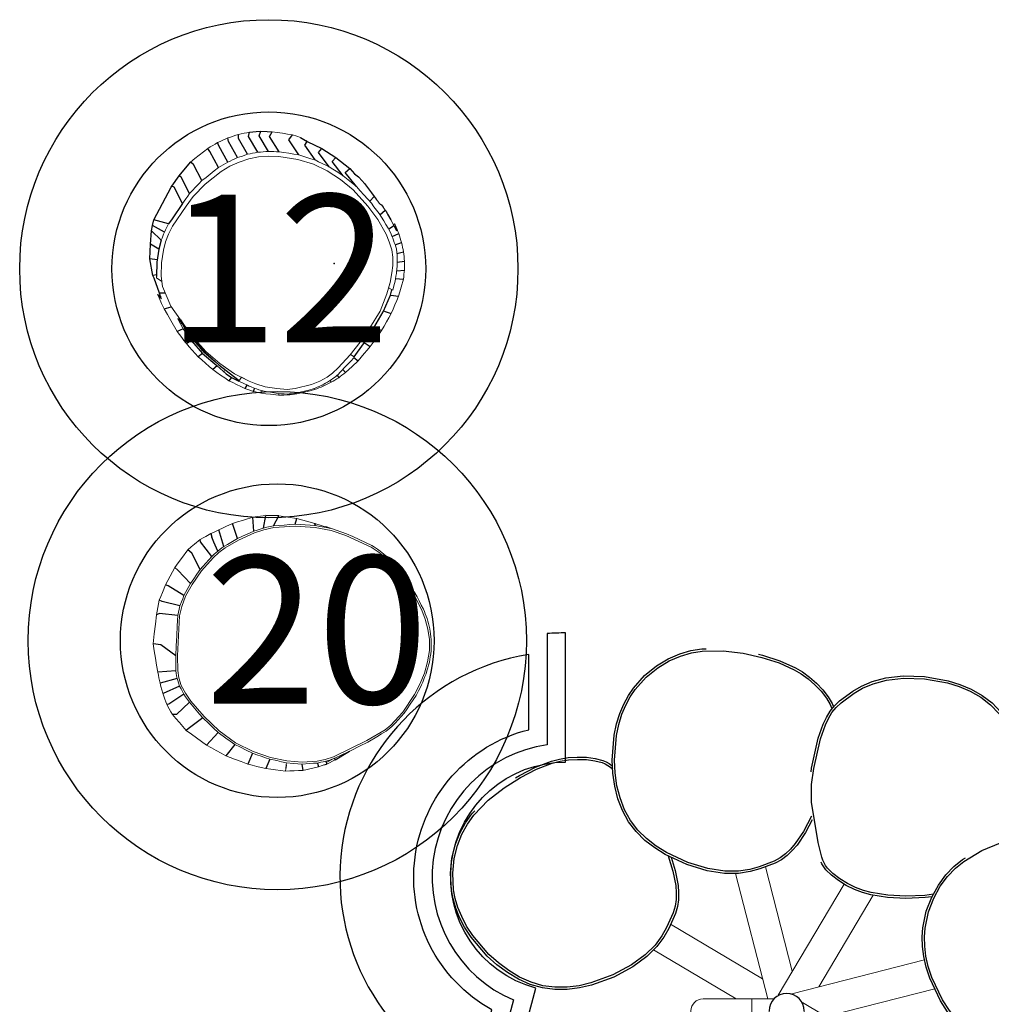
# Model space of a CAD drawing. Extents: x 572 to 1096, y -1183 to -456.
# Drawn here: x 645 to 697, y -761 to -707 of the extents above; entities that cross this region are included whole.
import ezdxf

# ---------------------------------------------------------------- set-up
doc = ezdxf.new("R2010")
doc.units = 0
doc.header["$MEASUREMENT"] = 0
for name, color, linetype in [('2D_BARK', 38, 'CONTINUOUS'), ('2D_BIRCHBARK', 254, 'CONTINUOUS'), ('2D_BIRCHWOODCUT', 43, 'CONTINUOUS'), ('2D_KBACCENT', 6, 'CONTINUOUS'), ('2D_KBPOST', 5, 'CONTINUOUS'), ('2D_PINE-WOODSLICE', 43, 'CONTINUOUS'), ('2D_TEXT', 7, 'CONTINUOUS'), ('2D_WOODSLICE', 43, 'CONTINUOUS'), ('KIDOPOINT', 6, 'CONTINUOUS'), ('PHASE-1', 6, 'CONTINUOUS')]:
    doc.layers.add(name, color=color, linetype=linetype)
doc.layers.add('FL_GO', color=3, linetype='CONTINUOUS', transparency=0.5)
doc.layers.add('FL_NO', color=1, linetype='CONTINUOUS', transparency=0.5)
doc.styles.add('Arial Narrow', font='txt')

# ---------------------------------------------------------------- blocks, each defined once
blk = doc.blocks.new('KBLGSC03')
at = {"layer": '2D_BARK'}
for points, elevation in [([(19.456, -1.351), (19.59, -1.183), (20.725, 0.025), (21.35, 0.554), (21.68, 0.777), (22.02, 0.959), (22.372, 1.093), (22.748, 1.182), (23.636, 1.263), (24.179, 1.261), (24.81, 1.186), (25.547, 0.981), (26.408, 0.591)], -10.823), ([(26.408, 0.591), (27.384, -0.027), (28.367, -0.864), (28.818, -1.358), (29.22, -1.899), (29.555, -2.485), (29.808, -3.113), (29.964, -3.778), (30.029, -4.468), (30.012, -5.171), (29.922, -5.873), (29.768, -6.56), (29.304, -7.836), (29.011, -8.398), (28.69, -8.894), (28.346, -9.327), (27.984, -9.699), (27.609, -10.018), (26.841, -10.509), (26.083, -10.839), (25.367, -11.04), (24.696, -11.134), (24.063, -11.14), (23.464, -11.073), (23.195, -11.004)], -10.823), ([(20.656, -10), (20.393, -9.86), (19.566, -9.316), (18.858, -8.73), (18.544, -8.4), (18.251, -8.03), (17.979, -7.615), (17.744, -7.175), (17.564, -6.734), (17.458, -6.318), (17.437, -6.126), (17.436, -5.943), (17.446, -5.841)], -10.823), ([(16.692, -16.219), (16.671, -16.045), (16.604, -14.388), (16.663, -13.572), (16.735, -13.18), (16.843, -12.81), (16.994, -12.465), (17.194, -12.134), (17.758, -11.443), (18.139, -11.057), (18.635, -10.659), (19.297, -10.277), (20.179, -9.936)], -22.823), ([(20.179, -9.936), (20.426, -9.877)], -22.823), ([(26.198, -10.789), (26.326, -10.893), (26.816, -11.397), (27.254, -11.953), (27.637, -12.544), (28.222, -13.769), (28.419, -14.372), (28.548, -14.948), (28.616, -15.497), (28.628, -16.016), (28.593, -16.507), (28.406, -17.399), (28.11, -18.171), (27.753, -18.823), (27.35, -19.368), (26.911, -19.824), (26.444, -20.205), (26.28, -20.304)], -22.823), ([(44.315, -14.385), (45.333, -13.838), (46.545, -13.394), (47.197, -13.244), (47.866, -13.16), (48.541, -13.156), (49.212, -13.245), (49.868, -13.436), (50.502, -13.719), (51.105, -14.079), (51.672, -14.502), (52.195, -14.974), (53.077, -16.006), (53.423, -16.537), (53.697, -17.061), (53.904, -17.573), (54.051, -18.072), (54.144, -18.554), (54.194, -19.465), (54.108, -20.287), (53.932, -21.009), (53.684, -21.64), (53.378, -22.194), (53.025, -22.683), (52.868, -22.846)], -58.823), ([(42.239, -20.331), (42.015, -19.612), (41.861, -18.807), (41.828, -18.41), (41.837, -18.025), (41.894, -17.653), (42.001, -17.281), (42.367, -16.468), (42.636, -15.996), (43.012, -15.484), (43.553, -14.943), (44.315, -14.385)], -58.823), ([(28.1, -18.191), (28.465, -18.14), (29.522, -18.096), (30.51, -18.144), (31.417, -18.289), (31.856, -18.413), (32.296, -18.583), (32.741, -18.802), (33.167, -19.063), (33.546, -19.351), (33.85, -19.655), (33.965, -19.809), (34.059, -19.967), (34.102, -20.061)], -34.823), ([(34.594, -22.351), (34.952, -21.669), (35.412, -20.991), (35.67, -20.688), (35.949, -20.421), (36.252, -20.198), (36.591, -20.011), (37.425, -19.695), (37.948, -19.551), (38.576, -19.455), (39.341, -19.455), (40.275, -19.6)], -46.823), ([(40.275, -19.6), (41.381, -19.933), (42.552, -20.476), (43.119, -20.831), (43.652, -21.245), (44.132, -21.719), (44.543, -22.256), (44.872, -22.855), (45.12, -23.503), (45.292, -24.185), (45.394, -24.885), (45.43, -25.588), (45.324, -26.942), (45.193, -27.562), (45.017, -28.126), (44.801, -28.635), (44.552, -29.091), (44.276, -29.498), (43.668, -30.177), (43.026, -30.698), (42.391, -31.084), (41.769, -31.355), (41.161, -31.529), (40.566, -31.626), (40.329, -31.631)], -46.823), ([(23.641, -21.48), (23.426, -21.548), (22.46, -21.757), (21.546, -21.852), (21.09, -21.846), (20.621, -21.796), (20.134, -21.699), (19.655, -21.558), (19.214, -21.378), (18.843, -21.163), (18.691, -21.043), (18.56, -20.915), (18.519, -20.866)], -22.823), ([(29.654, -30.153), (28.499, -30.118), (27.227, -29.897), (26.587, -29.7), (25.966, -29.439), (25.379, -29.105), (24.843, -28.692), (24.37, -28.199), (23.963, -27.637), (23.62, -27.023), (23.341, -26.373), (23.125, -25.703), (22.876, -24.368), (22.842, -23.736), (22.867, -23.145), (22.943, -22.598), (23.066, -22.093), (23.227, -21.628), (23.248, -21.586)], -34.823), ([(34.651, -24.966), (34.623, -25.16), (34.259, -26.778), (33.99, -27.551), (33.82, -27.911), (33.62, -28.241), (33.384, -28.534), (33.106, -28.803), (32.382, -29.324), (31.914, -29.598), (31.332, -29.854), (30.593, -30.052), (29.654, -30.153)], -34.823), ([(50.671, -24.626), (50.458, -24.761), (49.579, -25.213), (48.721, -25.542), (48.278, -25.653), (47.812, -25.727), (47.317, -25.759), (46.818, -25.747), (46.346, -25.687), (45.931, -25.575), (45.754, -25.499), (45.594, -25.41), (45.447, -25.306), (45.414, -25.278)], -58.823), ([(37.508, -31.331), (37.282, -31.28), (36.34, -30.978), (35.501, -30.604), (35.109, -30.37), (34.728, -30.092), (34.355, -29.765), (34.01, -29.404), (33.719, -29.027), (33.505, -28.655), (33.433, -28.476), (33.432, -28.474)], -46.823)]:
    blk.add_lwpolyline(points, dxfattribs=dict(at, elevation=elevation))
at = {"layer": '2D_KBACCENT', "linetype": 'Continuous', "lineweight": 15}
for p, q in [((28.927, 0.117), (28.927, 0.295)), ((28.927, 0.295), (29.321, 0.295)), ((29.321, 0.117), (28.927, 0.117)), ((29.321, 0.295), (29.321, 0.117)), ((30.699, 0.295), (29.321, 0.295)), ((30.633, 0.117), (29.321, 0.117)), ((35.023, -0.662), (35.023, -6.092)), ((36.925, -6.092), (36.925, -0.661)), ((35.023, -6.092), (35.023, -11.998)), ((35.023, -6.092), (35.974, -6.092)), ((36.925, -6.092), (35.023, -6.092)), ((35.974, -6.092), (36.925, -6.092)), ((36.925, -11.998), (36.925, -6.092)), ((35.023, -10.468), (29.548, -7.222)), ((28.827, -8.726), (35.119, -12.456)), ((33.825, -11.689), (27.946, -13.192)), ((37.864, -11.34), (36.925, -11.34)), ((40.502, -11.34), (37.864, -11.34)), ((37.864, -12.655), (37.864, -11.34)), ((37.864, -11.34), (37.864, -11.998)), ((37.864, -11.998), (37.864, -12.655)), ((36.689, -12.655), (37.864, -12.655)), ((38.737, -19.455), (37, -12.655)), ((37.864, -12.655), (40.502, -12.655)), ((43.187, -15.309), (38.712, -12.655)), ((28.507, -14.763), (35.694, -12.927)), ((34.237, -13.299), (31.29, -18.269)), ((32.862, -18.876), (36.433, -12.853)), ((37.276, -13.735), (42.266, -16.694)), ((35.666, -14.146), (37.114, -19.813))]:
    blk.add_line(p, q, dxfattribs=at)
at = {"layer": '2D_KBACCENT', "extrusion": (-1.49966e-32, -6.12303e-17, -1), "elevation": 0.005}
blk.add_lwpolyline([(-6.154, 0.648), (-6.154, 2.321), (-17.567, 2.321), (-17.567, 0.015), (-17.373, 0.015)], dxfattribs=at)
at = {"layer": '2D_KBACCENT', "extrusion": (1.49966e-32, -6.12303e-17, -1), "elevation": 0.005}
blk.add_lwpolyline([(-41.846, 0.648), (-41.846, 2.321), (-30.433, 2.321), (-30.433, 0.015), (-30.627, 0.015)], dxfattribs=at)
at = {"layer": '2D_KBACCENT', "extrusion": (-1.49966e-32, -6.12303e-17, -1), "elevation": 0.005}
blk.add_lwpolyline([(-2.494, -0.654), (-2.503, 0.648), (-16.475, 0.648), (-16.633, 0.648), (-16.918, 0.52), (-17.254, 0.328), (-17.288, 0.304, 0.183391), (-17.348, 0.219, 0.122364), (-17.348, -0.213, 0.1865), (-17.271, -0.324), (-17.185, -0.374), (-17.054, -0.451), (-16.848, -0.562), (-16.473, -0.664), (-16.048, -0.664)], format="xyb", close=True, dxfattribs=at)
at = {"layer": '2D_KBACCENT', "extrusion": (1.49966e-32, -6.12303e-17, -1), "elevation": 0.005}
blk.add_lwpolyline([(-45.494, -0.654), (-45.514, 0.648), (-31.525, 0.648), (-31.367, 0.648), (-31.082, 0.52), (-30.746, 0.328), (-30.712, 0.304, -0.183391), (-30.652, 0.219, -0.122364), (-30.652, -0.213, -0.1865), (-30.729, -0.324), (-30.815, -0.374), (-30.946, -0.451), (-31.152, -0.562), (-31.527, -0.664), (-31.952, -0.664)], format="xyb", close=True, dxfattribs=at)
at = {"layer": '2D_KBACCENT', "linetype": 'Continuous', "lineweight": 15}
for start, end in [(270, 90), (0, 90), (270, 0)]:
    blk.add_arc((40.502, -11.998), 0.657, start, end, dxfattribs=at)
at = {"layer": '2D_KBACCENT'}
blk.add_arc((35.974, -11.998), 0.951, 180, 0, dxfattribs=at)
at = {"layer": '2D_KBPOST'}
for p, q in [((46.263, 1.798), (45.373, 2.72)), ((49.737, -1.798), (50.627, -2.72))]:
    blk.add_line(p, q, dxfattribs=at)
at = {"layer": '2D_KBPOST', "extrusion": (-1.30189e-16, 6.83578e-17, -1), "elevation": 0.005}
for points in [[(-2.794, -0.655), (-2.732, -1.003), (-2.701, -1.084), (-2.672, -1.142), (-2.118, -1.986), (-2.081, -2.031), (-2.027, -2.084), (-1.201, -2.653), (-1.067, -2.706), (-0.089, -2.912), (2.47, -2.888), (2.828, -2.539), (2.907, -0.109), (2.903, 0.037), (2.729, 1.032), (2.682, 1.151), (2.293, 1.733), (2.09, 2.035), (1.97, 2.12), (1.21, 2.646), (1.084, 2.694), (0.096, 2.909), (-0.03, 2.898)], [(0.017, 2.902), (-2.452, 2.881), (-2.816, 2.53), (-2.884, 0.648)], [(-1.741, 1.79), (-2.634, 2.706)], [(2.649, -2.714), (1.749, -1.791)]]:
    blk.add_lwpolyline(points, dxfattribs=at)
at = {"layer": '2D_KBPOST'}
blk.add_lwpolyline([(45.117, 0.648), (45.193, 2.546), (45.553, 2.893)], dxfattribs=at)
blk.add_lwpolyline([(45.553, 2.893), (47.983, 2.906, -0.427891), (50.904, -0.118), (50.807, -2.546), (50.447, -2.893), (48.017, -2.906, -0.350795), (45.168, -0.655)], format="xyb", dxfattribs=at)
for centre in [(0, 0), (48, 0)]:
    blk.add_circle(centre, 2.5, dxfattribs=at)
at = {"layer": '2D_WOODSLICE', "elevation": -10.823}
blk.add_lwpolyline([(26.348, 0.48), (27.31, -0.128), (28.28, -0.954), (28.721, -1.438), (29.115, -1.968), (29.443, -2.54), (29.688, -3.15), (29.84, -3.798), (29.904, -4.473), (29.888, -5.162), (29.799, -5.852), (29.648, -6.525), (29.189, -7.786), (28.903, -8.335), (28.589, -8.821), (28.252, -9.244), (27.899, -9.608), (27.535, -9.917), (26.782, -10.399), (26.041, -10.721), (25.342, -10.917), (24.687, -11.009), (24.07, -11.015), (23.486, -10.95), (22.386, -10.667), (21.378, -10.246), (20.457, -9.752), (19.64, -9.216), (18.944, -8.639), (18.638, -8.318), (18.352, -7.957), (18.087, -7.552), (17.858, -7.121), (17.683, -6.694), (17.581, -6.295), (17.562, -6.119), (17.561, -5.949), (17.578, -5.782), (17.61, -5.616), (17.858, -4.834), (18.64, -2.775), (19.142, -1.944), (19.684, -1.265), (20.812, -0.066), (21.426, 0.454), (21.745, 0.67), (22.072, 0.845), (22.408, 0.973), (22.768, 1.058), (23.642, 1.138), (24.171, 1.137), (24.786, 1.063), (25.504, 0.863)], close=True, dxfattribs=at)
at = {"layer": '2D_WOODSLICE'}
for points, elevation in [([(26.067, -10.843), (26.242, -10.985), (26.722, -11.48), (27.153, -12.026), (27.528, -12.605), (28.106, -13.816), (28.298, -14.405), (28.425, -14.97), (28.491, -15.506), (28.503, -16.013), (28.469, -16.489), (28.286, -17.364), (27.997, -18.118), (27.647, -18.755), (27.254, -19.287), (26.826, -19.731), (26.371, -20.103), (25.399, -20.69), (24.393, -21.115), (23.395, -21.427), (22.44, -21.634), (21.541, -21.727), (21.098, -21.721), (20.639, -21.672), (20.164, -21.577), (19.697, -21.44), (19.27, -21.265), (18.913, -21.059), (18.774, -20.949), (18.652, -20.83), (18.545, -20.701), (18.449, -20.563), (18.064, -19.838), (17.142, -17.837), (16.9, -16.898), (16.795, -16.035), (16.729, -14.391), (16.788, -13.587), (16.856, -13.209), (16.96, -12.852), (17.105, -12.523), (17.296, -12.206), (17.851, -11.527), (18.223, -11.15), (18.706, -10.763), (19.352, -10.39), (20.216, -10.055)], -22.823), ([(20.216, -10.055), (20.592, -9.967)], -22.823), ([(44.382, -14.491), (45.385, -13.953), (46.581, -13.514), (47.219, -13.367), (47.875, -13.285), (48.534, -13.281), (49.186, -13.368), (49.825, -13.554), (50.444, -13.83), (51.036, -14.183), (51.593, -14.599), (52.105, -15.062), (52.977, -16.081), (53.315, -16.6), (53.584, -17.113), (53.786, -17.614), (53.929, -18.101), (54.02, -18.57), (54.069, -19.462), (53.985, -20.265), (53.812, -20.971), (53.571, -21.587), (53.272, -22.127), (52.929, -22.603), (52.141, -23.422), (51.279, -24.093), (50.396, -24.652), (49.528, -25.099), (48.683, -25.422), (48.253, -25.531), (47.798, -25.602), (47.315, -25.634), (46.827, -25.622), (46.37, -25.564), (45.972, -25.457), (45.809, -25.387), (45.661, -25.304), (45.524, -25.207), (45.395, -25.098)], -58.823), ([(42.392, -20.402), (42.136, -19.581), (41.985, -18.79), (41.954, -18.406), (41.962, -18.036), (42.016, -17.68), (42.119, -17.324), (42.479, -16.524), (42.741, -16.064), (43.107, -15.566), (43.634, -15.038), (44.382, -14.491)], -58.823), ([(28.025, -18.327), (28.477, -18.265), (29.521, -18.222), (30.497, -18.269), (31.39, -18.411), (31.816, -18.532), (32.246, -18.698), (32.681, -18.912), (33.097, -19.166), (33.464, -19.445), (33.755, -19.737), (33.861, -19.879), (33.948, -20.025), (34.018, -20.177), (34.075, -20.336), (34.259, -21.136), (34.632, -23.307), (34.622, -24.277), (34.5, -25.138), (34.139, -26.743), (33.874, -27.504), (33.71, -27.852), (33.517, -28.169), (33.292, -28.45), (33.025, -28.706), (32.314, -29.219), (31.857, -29.487), (31.29, -29.735), (30.57, -29.928), (29.649, -30.028)], -34.823), ([(40.247, -19.722), (41.337, -20.05), (42.493, -20.586), (43.048, -20.934), (43.569, -21.339), (44.038, -21.802), (44.438, -22.325), (44.758, -22.908), (45.001, -23.541), (45.17, -24.209), (45.269, -24.897), (45.304, -25.587), (45.2, -26.924), (45.072, -27.53), (44.899, -28.083), (44.688, -28.58), (44.445, -29.026), (44.178, -29.421), (43.582, -30.087), (42.954, -30.595), (42.333, -30.973), (41.727, -31.237), (41.134, -31.407), (40.554, -31.501), (39.418, -31.524), (38.335, -31.388), (37.314, -31.16), (36.384, -30.862), (35.559, -30.493), (35.178, -30.266), (34.806, -29.995), (34.442, -29.675), (34.105, -29.322), (33.823, -28.957), (33.617, -28.6), (33.551, -28.436), (33.529, -28.354)], -46.823), ([(34.629, -22.554), (35.06, -21.733), (35.512, -21.067), (35.761, -20.773), (36.029, -20.517), (36.32, -20.304), (36.643, -20.125), (37.463, -19.814), (37.974, -19.674), (38.586, -19.58), (39.331, -19.58), (40.247, -19.722)], -46.823), ([(29.649, -30.028), (28.511, -29.993), (27.256, -29.775), (26.63, -29.583), (26.021, -29.326), (25.449, -29), (24.927, -28.599), (24.467, -28.119), (24.069, -27.57), (23.733, -26.968), (23.458, -26.329), (23.246, -25.673), (23.001, -24.354), (22.968, -23.735), (22.991, -23.157), (23.066, -22.622), (23.186, -22.128), (23.342, -21.677), (23.405, -21.552)], -34.823)]:
    blk.add_lwpolyline(points, dxfattribs=dict(at, elevation=elevation))
at = {"layer": 'FL_GO', "elevation": -58.823}
blk.add_lwpolyline([(49.949, -27.242), (49.949, -31.324, 0.741193), (53.004, -8.114), (51.948, -12.057, -0.680143)], format="xyb", close=True, dxfattribs=at)
at = {"layer": 'FL_NO', "elevation": -58.823}
blk.add_lwpolyline([(47.949, -25.489), (47.949, -32.489, 0.018911), (48.949, -32.451), (48.949, -26.419, 0.761165), (50.769, -12.593), (52.33, -6.767, 0.018911), (51.374, -6.472), (49.562, -13.233, -0.876976)], format="xyb", close=True, dxfattribs=at)
blk = doc.blocks.new('PBSTMC05')
at = {"layer": '2D_BARK', "linetype": 'Continuous', "lineweight": 15}
for p, q in [((2.011, 6.92), (2.059, 6.961)), ((-4.242, 5.787), (-4.253, 5.777)), ((5.058, 4.768), (5.176, 4.629)), ((6.067, 3.464), (6.081, 3.475)), ((6.198, 3.334), (6.312, 3.183)), ((6.312, 3.183), (6.351, 3.119)), ((6.416, 3.003), (6.439, 2.951)), ((6.605, 2.649), (6.783, 2.348)), ((6.756, 2.394), (6.809, 2.441)), ((6.783, 2.348), (6.819, 2.264)), ((6.835, 2.378), (6.809, 2.441)), ((6.843, 2.382), (6.809, 2.441)), ((6.835, 2.378), (6.843, 2.382)), ((6.919, 2.051), (6.924, 2.055)), ((-6.09, -0.422), (-6.08, -0.492)), ((-5.798, -0.689), (-6.08, -0.492)), ((-5.81, -0.681), (-5.804, -0.695)), ((6.714, -1.163), (6.492, -1.028)), ((-6.035, -1.39), (-5.834, -1.529)), ((6.59, -1.428), (6.591, -1.428)), ((-5.814, -1.632), (-5.837, -1.616)), ((6.22, -2.302), (6.231, -2.299)), ((-4.933, -2.72), (-4.646, -3.26)), ((5.729, -3.17), (5.733, -3.168)), ((-4.646, -3.26), (-4.555, -3.383)), ((-4.514, -3.301), (-4.555, -3.383)), ((-4.1, -3.779), (-4.054, -3.847)), ((4.412, -4.656), (4.418, -4.648)), ((4.418, -4.648), (4.632, -4.781)), ((4.602, -4.819), (4.632, -4.781)), ((-2.402, -5.546), (-2.365, -5.472)), ((-1.628, -6.087), (-1.481, -5.88)), ((2.918, -6.289), (2.949, -6.365)), ((3.33, -6.051), (3.385, -6.152)), ((-0.372, -6.602), (-0.399, -6.751)), ((0.556, -6.76), (0.53, -6.849)), ((1.022, -6.794), (1.02, -6.838)), ((1.512, -6.734), (1.517, -6.784)), ((2.466, -6.486), (2.48, -6.546))]:
    blk.add_line(p, q, dxfattribs=at)
at = {"layer": '2D_BARK', "linetype": 'Continuous', "lineweight": 15, "flags": 128}
for points in [[(-2.225, 7.091), (-2.359, 7.029), (-2.492, 6.968), (-2.636, 6.901), (-2.779, 6.835)], [(-1.646, 7.283), (-1.785, 7.237), (-1.924, 7.191), (-2.074, 7.141), (-2.225, 7.091)], [(-1.046, 7.404), (-1.19, 7.375), (-1.333, 7.346), (-1.49, 7.315), (-1.646, 7.283)], [(1.282, 7.256), (1.012, 7.299), (0.742, 7.342), (0.457, 7.386), (0.173, 7.431)], [(1.715, 7.12), (1.52, 7.181), (1.282, 7.256)], [(-3.309, 6.521), (-3.538, 6.341), (-3.766, 6.162), (-4.004, 5.974), (-4.242, 5.787)], [(-2.779, 6.835), (-2.906, 6.76), (-3.034, 6.684), (-3.171, 6.603), (-3.309, 6.521)], [(-1.701, 6.022), (-1.835, 5.961), (-1.968, 5.899), (-2.097, 5.84), (-2.225, 5.781)], [(-1.156, 6.203), (-1.295, 6.157), (-1.434, 6.111), (-1.567, 6.067), (-1.701, 6.022)], [(-0.593, 6.317), (-0.736, 6.288), (-0.88, 6.259), (-1.018, 6.231), (-1.156, 6.203)], [(-0.017, 6.36), (-0.163, 6.349), (-0.31, 6.338), (-0.451, 6.328), (-0.593, 6.317)], [(0.556, 6.342), (0.411, 6.347), (0.265, 6.351), (0.124, 6.356), (-0.017, 6.36)], [(1.625, 6.174), (1.355, 6.217), (1.085, 6.259), (0.821, 6.301), (0.556, 6.342)], [(2.504, 5.897), (2.282, 5.967), (2.06, 6.037), (1.842, 6.106), (1.625, 6.174)], [(3.275, 5.522), (3.081, 5.617), (2.887, 5.711), (2.696, 5.804), (2.504, 5.897)], [(-2.724, 5.485), (-2.953, 5.305), (-3.181, 5.125), (-3.403, 4.951), (-3.625, 4.777)], [(-2.225, 5.781), (-2.352, 5.705), (-2.48, 5.63), (-2.602, 5.557), (-2.724, 5.485)], [(4.029, 5.044), (3.84, 5.164), (3.65, 5.284), (3.462, 5.403), (3.275, 5.522)], [(4.742, 4.457), (4.562, 4.605), (4.382, 4.754), (4.205, 4.899), (4.029, 5.044)], [(-3.625, 4.777), (-3.796, 4.599), (-3.966, 4.422), (-4.132, 4.25), (-4.297, 4.078)], [(5.562, 3.552), (5.357, 3.778), (5.152, 4.004), (4.947, 4.231), (4.742, 4.457)], [(-4.297, 4.078), (-4.396, 3.938), (-4.495, 3.799), (-4.678, 3.539)], [(5.817, 3.778), (5.964, 3.587), (5.97, 3.579)], [(6.111, 2.798), (5.973, 2.988), (5.835, 3.177), (5.699, 3.364), (5.562, 3.552)], [(6.578, 1.993), (6.46, 2.196), (6.342, 2.4), (6.227, 2.599), (6.111, 2.798)], [(-5.428, 2.442), (-5.484, 2.333), (-5.539, 2.224), (-5.6, 2.104), (-5.66, 1.984)], [(6.924, 2.055), (6.904, 2.128), (6.869, 2.255), (6.835, 2.378)], [(7.041, 1.91), (6.994, 2.023), (6.947, 2.135), (6.895, 2.258), (6.843, 2.382)], [(-5.66, 1.984), (-5.701, 1.879), (-5.741, 1.774), (-5.785, 1.66), (-5.829, 1.545)], [(6.763, 1.551), (6.716, 1.664), (6.669, 1.776), (6.623, 1.884), (6.578, 1.993)], [(7.196, 1.421), (7.159, 1.538), (7.121, 1.656), (7.081, 1.783), (7.041, 1.91)], [(6.913, 1.077), (6.876, 1.194), (6.839, 1.312), (6.801, 1.432), (6.763, 1.551)], [(6.963, 0.636), (6.949, 0.759), (6.935, 0.881), (6.913, 1.077)], [(7.303, 0.919), (7.277, 1.04), (7.251, 1.161), (7.223, 1.291), (7.196, 1.421)], [(6.963, 0.167), (6.963, 0.287), (6.963, 0.408), (6.963, 0.522), (6.963, 0.636)], [(7.356, 0.417), (7.343, 0.537), (7.331, 0.658), (7.317, 0.789), (7.303, 0.919)], [(6.914, -0.263), (6.927, -0.147), (6.941, -0.031), (6.963, 0.167)], [(7.351, -0.075), (7.352, 0.043), (7.353, 0.16), (7.355, 0.289), (7.356, 0.417)], [(6.817, -0.804), (6.841, -0.673), (6.864, -0.543), (6.889, -0.403), (6.914, -0.263)], [(7.29, -0.56), (7.307, -0.429), (7.323, -0.297), (7.351, -0.075)], [(6.714, -1.163), (6.761, -0.998), (6.817, -0.804)], [(7.035, -1.492), (7.102, -1.247), (7.169, -1.002), (7.29, -0.56)], [(-6.035, -1.39), (-5.946, -1.583), (-5.812, -1.875), (-5.678, -2.168)], [(6.633, -2.425), (6.734, -2.191), (6.835, -1.956), (6.935, -1.724), (7.035, -1.492)], [(-5.678, -2.168), (-5.494, -2.484), (-5.311, -2.801), (-4.964, -3.401)], [(6.112, -3.34), (6.243, -3.11), (6.374, -2.879), (6.504, -2.652), (6.633, -2.425)], [(-4.964, -3.401), (-4.843, -3.561), (-4.723, -3.721), (-4.597, -3.89), (-4.47, -4.058)], [(5.497, -4.209), (5.648, -3.995), (5.799, -3.782), (5.955, -3.561), (6.112, -3.34)], [(-4.47, -4.058), (-4.312, -4.232), (-4.155, -4.405), (-3.991, -4.586), (-3.827, -4.766)], [(4.836, -4.984), (4.999, -4.793), (5.162, -4.601), (5.33, -4.405), (5.497, -4.209)], [(-3.827, -4.766), (-3.632, -4.938), (-3.438, -5.109), (-3.235, -5.288), (-3.033, -5.467)], [(3.943, -5.538), (4.106, -5.36), (4.269, -5.182), (4.435, -5.001), (4.602, -4.819)], [(4.157, -5.628), (4.333, -5.462), (4.508, -5.295), (4.836, -4.984)], [(-3.033, -5.467), (-2.822, -5.614), (-2.61, -5.761), (-2.388, -5.916), (-2.166, -6.07)], [(3.286, -6.081), (3.378, -6.017), (3.471, -5.953), (3.606, -5.859)], [(3.606, -5.859), (3.687, -5.782), (3.767, -5.706), (3.855, -5.622), (3.943, -5.538)], [(3.785, -5.907), (3.874, -5.84), (3.963, -5.774), (4.06, -5.701), (4.157, -5.628)], [(-2.166, -6.07), (-1.956, -6.173), (-1.746, -6.276), (-1.523, -6.386), (-1.3, -6.495)], [(-1.628, -6.087), (-1.561, -6.12), (-1.362, -6.218), (-1.163, -6.315)], [(-1.163, -6.315), (-1.061, -6.36), (-0.958, -6.404), (-0.79, -6.477)], [(2.397, -6.516), (2.509, -6.468), (2.621, -6.421), (2.733, -6.373), (2.873, -6.314)], [(2.48, -6.546), (2.594, -6.502), (2.707, -6.458), (2.828, -6.412), (2.949, -6.365)], [(2.873, -6.314), (2.974, -6.257), (3.076, -6.199), (3.181, -6.14), (3.286, -6.081)], [(2.949, -6.365), (3.054, -6.314), (3.159, -6.262), (3.272, -6.207), (3.385, -6.152)], [(3.385, -6.152), (3.481, -6.093), (3.577, -6.034), (3.681, -5.97), (3.785, -5.907)], [(-1.3, -6.495), (-1.194, -6.53), (-1.088, -6.566), (-0.971, -6.605), (-0.854, -6.644)], [(-0.854, -6.644), (-0.725, -6.674), (-0.596, -6.705), (-0.399, -6.751)], [(-0.79, -6.477), (-0.663, -6.515), (-0.535, -6.553), (-0.395, -6.595), (-0.255, -6.638)], [(-0.399, -6.751), (-0.154, -6.777), (0.092, -6.803), (0.53, -6.849)], [(-0.255, -6.638), (-0.012, -6.678), (0.193, -6.712), (0.397, -6.746)], [(0.397, -6.746), (0.538, -6.758), (0.679, -6.771), (0.834, -6.784), (0.99, -6.798)], [(0.53, -6.849), (0.672, -6.846), (0.813, -6.843), (1.02, -6.838)], [(0.99, -6.798), (1.108, -6.785), (1.227, -6.772), (1.347, -6.758), (1.467, -6.745)], [(1.02, -6.838), (1.139, -6.825), (1.257, -6.812), (1.387, -6.798), (1.517, -6.784)], [(1.467, -6.745), (1.702, -6.687), (1.938, -6.629), (2.168, -6.572), (2.397, -6.516)], [(1.517, -6.784), (1.752, -6.726), (1.987, -6.668), (2.234, -6.607), (2.48, -6.546)]]:
    blk.add_lwpolyline(points, dxfattribs=at)
at = {"layer": '2D_BARK', "linetype": 'Continuous'}
for points in [[(-1.701, 6.022), (-2.187, 6.894), (-2.225, 7.091)], [(-1.156, 6.203), (-1.648, 7.068), (-1.646, 7.283)], [(-0.593, 6.317), (-1.093, 7.171), (-1.046, 7.404)], [(-0.017, 6.36), (-0.527, 7.203), (-0.435, 7.45)], [(0.556, 6.342), (0.035, 7.173), (0.173, 7.431)], [(1.625, 6.174), (1.087, 6.99), (1.282, 7.256)], [(1.715, 7.12), (2.083, 6.896)], [(-2.724, 5.485), (-3.198, 6.365), (-3.309, 6.521)], [(-2.225, 5.781), (-2.705, 6.657), (-2.779, 6.835)], [(2.504, 5.897), (1.946, 6.697), (2.083, 6.896)], [(2.083, 6.896), (2.879, 6.52)], [(3.275, 5.522), (2.697, 6.31), (2.879, 6.52)], [(2.879, 6.52), (3.63, 6.027)], [(4.029, 5.044), (3.435, 5.819), (3.63, 6.027)], [(3.63, 6.027), (4.383, 5.433)], [(-4.857, 5.032), (-4.253, 5.777)], [(-3.625, 4.777), (-4.089, 5.66), (-4.242, 5.787)], [(4.742, 4.457), (4.131, 5.225), (4.383, 5.433)], [(4.383, 5.433), (4.64, 5.146)], [(-5.264, 4.472), (-4.857, 5.032)], [(-4.297, 4.078), (-4.748, 4.963), (-4.857, 5.032)], [(4.64, 5.146), (4.858, 4.986)], [(4.858, 4.986), (5.058, 4.768)], [(-6.23, 2.659), (-5.762, 3.542), (-5.288, 4.42), (-5.264, 4.472)], [(-4.678, 3.539), (-5.128, 4.419), (-5.264, 4.472)], [(5.176, 4.629), (5.349, 4.413)], [(5.349, 4.413), (5.556, 4.115)], [(5.465, 3.659), (5.714, 3.916)], [(5.556, 4.115), (5.714, 3.916)], [(5.714, 3.916), (5.817, 3.778)], [(-4.678, 3.539), (-5.242, 2.714), (-5.428, 2.442)], [(5.97, 3.579), (6.067, 3.464)], [(6.081, 3.475), (6.198, 3.334)], [(6.014, 2.932), (6.312, 3.183)], [(6.351, 3.119), (6.416, 3.003)], [(6.439, 2.951), (6.605, 2.649)], [(-6.356, 2.055), (-6.308, 2.353)], [(-6.308, 2.353), (-6.23, 2.659)], [(-5.66, 1.984), (-6.308, 2.353)], [(-5.428, 2.442), (-6.23, 2.659)], [(6.484, 2.155), (6.783, 2.348)], [(6.819, 2.264), (6.924, 2.055)], [(-6.42, 1.329), (-6.356, 2.055)], [(-5.829, 1.545), (-6.356, 2.055)], [(6.683, 1.743), (7.041, 1.91)], [(-6.447, 0.534), (-6.42, 1.329)], [(-5.96, 1.063), (-6.42, 1.329)], [(-5.829, 1.545), (-5.96, 1.063)], [(6.842, 1.302), (7.196, 1.421)], [(-6.278, -0.359), (-6.447, 0.534)], [(-6.048, 0.485), (-6.447, 0.534)], [(-5.96, 1.063), (-6.069, 0.351)], [(6.942, 0.822), (7.303, 0.919)], [(-6.069, 0.351), (-6.09, -0.422)], [(6.963, 0.35), (7.356, 0.417)], [(-6.088, -0.337), (-6.278, -0.359)], [(-6.218, -0.514), (-6.278, -0.359)], [(-5.918, -1.325), (-6.218, -0.514)], [(6.867, -0.526), (7.29, -0.56)], [(6.932, -0.109), (7.351, -0.075)], [(-6.035, -1.39), (-5.837, -1.616)], [(-5.61, -1.323), (-5.918, -1.325)], [(-5.837, -1.616), (-5.918, -1.325)], [(6.22, -2.302), (6.59, -1.428)], [(6.59, -1.428), (6.667, -1.135)], [(6.605, -1.43), (7.035, -1.492)], [(-5.678, -2.168), (-5.298, -2.06)], [(5.697, -3.205), (6.199, -2.34), (6.22, -2.302)], [(6.244, -2.296), (6.633, -2.425)], [(-4.819, -2.767), (-4.933, -2.72)], [(5.746, -3.162), (6.112, -3.34)], [(-4.646, -3.26), (-4.964, -3.401)], [(-4.555, -3.383), (-4.187, -3.898)], [(5.131, -4.062), (5.682, -3.228), (5.697, -3.205)], [(-4.187, -3.898), (-4.47, -4.058)], [(-4.187, -3.898), (-3.596, -4.6)], [(-4.063, -3.838), (-4.101, -3.853)], [(4.632, -4.781), (5.131, -4.062)], [(5.173, -3.999), (5.497, -4.209)], [(-3.596, -4.6), (-3.827, -4.766)], [(-3.596, -4.6), (-2.824, -5.235), (-2.802, -5.254)], [(-3.469, -4.516), (-3.5, -4.534)], [(-2.912, -5.049), (-3.076, -4.91)], [(-2.802, -5.254), (-3.033, -5.467)], [(-2.885, -5.056), (-2.912, -5.049)], [(-2.802, -5.254), (-2.303, -5.7), (-2.029, -5.901)], [(4.606, -4.814), (4.836, -4.984)], [(3.701, -5.769), (3.785, -5.907)], [(4.014, -5.461), (4.157, -5.628)], [(-2.029, -5.901), (-2.166, -6.07)], [(-2.029, -5.901), (-1.628, -6.087)], [(-1.188, -6.303), (-1.3, -6.495)], [(-0.779, -6.48), (-0.854, -6.644)]]:
    blk.add_lwpolyline(points, dxfattribs=at)
at = {"layer": '2D_BARK'}
blk.add_lwpolyline([(-1.046, 7.404), (-0.693, 7.445), (-0.435, 7.45), (-0.086, 7.448), (0.173, 7.431)], dxfattribs=at)
at = {"layer": '2D_PINE-WOODSLICE', "linetype": 'Continuous', "lineweight": 15}
for p, q in [((-1.088, 5.959), (-1.606, 5.787)), ((-0.554, 6.066), (-1.088, 5.959)), ((-0.006, 6.107), (-0.554, 6.066)), ((0.538, 6.09), (-0.006, 6.107)), ((1.572, 5.927), (0.538, 6.09)), ((2.415, 5.662), (1.572, 5.927)), ((-2.106, 5.556), (-2.581, 5.274)), ((-1.606, 5.787), (-2.106, 5.556)), ((3.155, 5.302), (2.415, 5.662)), ((-2.581, 5.274), (-3.456, 4.586)), ((3.883, 4.84), (3.155, 5.302)), ((4.569, 4.276), (3.883, 4.84)), ((-3.456, 4.586), (-4.104, 3.913)), ((5.367, 3.394), (4.569, 4.276)), ((-4.104, 3.913), (-4.473, 3.391)), ((-4.473, 3.391), (-5.211, 2.315)), ((5.901, 2.662), (5.367, 3.394)), ((-5.211, 2.315), (-5.431, 1.882)), ((6.353, 1.882), (5.901, 2.662)), ((-5.431, 1.882), (-5.591, 1.466)), ((6.527, 1.466), (6.353, 1.882)), ((-5.591, 1.466), (-5.715, 1.01)), ((6.666, 1.025), (6.527, 1.466)), ((-5.715, 1.01), (-5.82, 0.329)), ((6.713, 0.622), (6.666, 1.025)), ((6.713, 0.181), (6.713, 0.622)), ((-5.82, 0.329), (-5.839, -0.407)), ((6.666, -0.227), (6.713, 0.181)), ((-5.839, -0.407), (-5.758, -0.963)), ((-5.839, -0.407), (-5.798, -0.689)), ((6.574, -0.747), (6.666, -0.227)), ((-5.758, -0.963), (-5.319, -2.031)), ((6.398, -1.354), (6.574, -0.747)), ((6.492, -1.028), (6.574, -0.747)), ((6.025, -2.298), (6.398, -1.354)), ((-5.319, -2.031), (-4.471, -3.2)), ((5.475, -3.2), (6.025, -2.298)), ((-4.568, -3.23), (-4.696, -2.99)), ((-4.656, -2.945), (-4.668, -2.961)), ((-4.471, -3.2), (-4.012, -3.81)), ((4.955, -3.981), (5.475, -3.2)), ((-4.069, -3.735), (-4.1, -3.779)), ((-3.859, -4.12), (-4.101, -3.853)), ((-4.012, -3.81), (-3.407, -4.476)), ((-3.865, -3.972), (-3.907, -4.033)), ((-3.595, -4.269), (-3.637, -4.33)), ((4.412, -4.656), (4.955, -3.981)), ((-3.5, -4.534), (-3.593, -4.432)), ((-3.407, -4.476), (-2.66, -5.136)), ((3.764, -5.362), (4.412, -4.656)), ((-2.66, -5.136), (-1.853, -5.698)), ((-1.853, -5.698), (-1.058, -6.087)), ((2.762, -6.087), (3.153, -5.867)), ((3.153, -5.867), (3.448, -5.663)), ((3.448, -5.663), (3.764, -5.362)), ((-1.481, -5.88), (-1.058, -6.087)), ((-1.058, -6.087), (-0.704, -6.24)), ((-0.704, -6.24), (-0.199, -6.392)), ((-0.199, -6.392), (0.43, -6.496)), ((1.424, -6.496), (2.318, -6.275)), ((2.318, -6.275), (2.762, -6.087)), ((0.43, -6.496), (0.987, -6.544)), ((0.987, -6.544), (1.424, -6.496))]:
    blk.add_line(p, q, dxfattribs=at)
at = {"layer": '2D_PINE-WOODSLICE', "linetype": 'Continuous'}
for points in [[(-4.696, -2.99), (-4.819, -2.767)], [(-4.786, -2.765), (-4.668, -2.961)], [(-4.668, -2.961), (-4.513, -3.227)], [(-4.528, -3.219), (-4.568, -3.23)], [(-4.513, -3.227), (-4.1, -3.779)], [(-4.054, -3.847), (-3.907, -4.033)], [(-3.724, -4.276), (-3.859, -4.12)], [(-3.729, -4.275), (-3.723, -4.277)], [(-3.593, -4.432), (-3.729, -4.275)], [(-3.637, -4.33), (-3.456, -4.531)], [(-3.456, -4.531), (-2.718, -5.206), (-2.713, -5.21)], [(-2.713, -5.21), (-1.921, -5.82)], [(-1.921, -5.82), (-1.609, -6.06)]]:
    blk.add_lwpolyline(points, dxfattribs=at)
at = {"layer": '2D_PINE-WOODSLICE', "linetype": 'Continuous', "lineweight": 15, "flags": 128}
for points in [[(-4.101, -3.853), (-4.224, -3.689), (-4.35, -3.52), (-4.568, -3.23)], [(-3.907, -4.033), (-3.905, -4.035), (-3.741, -4.215), (-3.637, -4.33)], [(-3.076, -4.91), (-3.142, -4.851), (-3.5, -4.534)]]:
    blk.add_lwpolyline(points, dxfattribs=at)
at = {"layer": 'FL_GO'}
blk.add_circle((0, 0), 13.5, dxfattribs=at)
at = {"layer": 'FL_NO'}
blk.add_circle((0, 0), 8.5, dxfattribs=at)
at = {"layer": 'KIDOPOINT'}
blk.add_point((3.544, 0.286), dxfattribs=at)
at = {"layer": '2D_TEXT', "style": 'Arial Narrow'}
blk.add_text('12', height=8, dxfattribs=at).set_placement((-5.545, -3.982))
blk = doc.blocks.new('PBSTMC06')
at = {"layer": '2D_BIRCHBARK', "linetype": 'Continuous', "lineweight": 15}
for p, q in [((-1.342, 6.689), (-1.49, 6.644)), ((-0.628, 6.784), (-1.335, 6.692)), ((1.054, 6.629), (0.078, 6.768)), ((2.035, 6.347), (1.054, 6.629)), ((2.489, 6.208), (2.035, 6.347)), ((2.835, 6.102), (2.271, 6.275)), ((2.835, 6.102), (2.939, 6.071)), ((2.941, 6.071), (3.75, 5.798)), ((3.75, 5.798), (3.755, 5.797)), ((5.573, 4.86), (5.968, 4.525)), ((-5.061, 2.445), (-4.704, 3.099)), ((2.655, -6.602), (3.095, -6.376)), ((2.226, -6.837), (1.39, -7.031)), ((2.685, -6.697), (3.146, -6.461))]:
    blk.add_line(p, q, dxfattribs=at)
at = {"layer": '2D_BIRCHBARK', "linetype": 'Continuous', "lineweight": 15, "flags": 128}
for points in [[(-2.428, 6.359), (-2.16, 6.44), (-1.893, 6.522), (-1.618, 6.605), (-1.49, 6.644)], [(-3.592, 5.804), (-3.453, 5.871), (-3.31, 5.941), (-3.166, 6.01)], [(-3.166, 6.01), (-2.975, 6.101), (-2.783, 6.191), (-2.428, 6.359)], [(-2.147, 5.545), (-1.892, 5.659), (-1.637, 5.774), (-1.262, 5.941)], [(-1.262, 5.941), (-1.095, 5.996), (-0.925, 6.051), (-0.755, 6.106)], [(-0.755, 6.106), (-0.572, 6.146), (-0.389, 6.186), (-0.206, 6.227)], [(-0.206, 6.227), (0.087, 6.248), (0.38, 6.269), (0.674, 6.291), (0.967, 6.312)], [(0.967, 6.312), (1.239, 6.295), (1.512, 6.277), (1.79, 6.259), (2.068, 6.241)], [(2.068, 6.241), (2.305, 6.195), (2.542, 6.149), (2.941, 6.071)], [(-4.842, 4.928), (-4.661, 5.078), (-4.481, 5.227), (-4.172, 5.483)], [(-4.172, 5.483), (-4.019, 5.567), (-3.867, 5.652), (-3.592, 5.804)], [(-2.888, 5.111), (-2.705, 5.218), (-2.522, 5.325), (-2.335, 5.435), (-2.147, 5.545)], [(3.75, 5.798), (4.096, 5.637), (4.441, 5.476), (5.129, 5.155)], [(-5.547, 3.962), (-5.365, 4.211), (-5.184, 4.459), (-4.842, 4.928)], [(-3.554, 4.563), (-3.425, 4.68), (-3.326, 4.769), (-3.227, 4.858)], [(-3.227, 4.858), (-3.104, 4.95), (-2.996, 5.031), (-2.888, 5.111)], [(5.129, 5.155), (5.274, 5.059), (5.424, 4.96), (5.573, 4.86)], [(-4.179, 3.851), (-4.025, 4.027), (-3.87, 4.203), (-3.712, 4.383), (-3.554, 4.563)], [(5.968, 4.525), (6.055, 4.434), (6.143, 4.343), (6.232, 4.25), (6.321, 4.157)], [(-6.049, 3.021), (-5.924, 3.254), (-5.8, 3.487), (-5.674, 3.724), (-5.547, 3.962)], [(-4.704, 3.099), (-4.528, 3.352), (-4.353, 3.601), (-4.179, 3.851)], [(6.321, 4.157), (6.604, 3.768), (6.887, 3.379), (7.174, 2.984), (7.461, 2.589)], [(-6.404, 2.188), (-6.313, 2.4), (-6.223, 2.613), (-6.049, 3.021)], [(-6.549, 1.409), (-6.513, 1.601), (-6.478, 1.792), (-6.441, 1.99), (-6.404, 2.188)], [(-5.274, 1.883), (-5.192, 2.099), (-5.126, 2.272), (-5.061, 2.445)], [(7.461, 2.589), (7.575, 2.371), (7.689, 2.152), (7.806, 1.928), (7.923, 1.703)], [(-5.391, 1.358), (-5.349, 1.547), (-5.311, 1.715), (-5.274, 1.883)], [(7.923, 1.703), (7.97, 1.579), (8.017, 1.455), (8.066, 1.326), (8.116, 1.196)], [(-6.729, -0.166), (-6.667, 0.373), (-6.608, 0.891), (-6.549, 1.409)], [(-5.505, -0.823), (-5.477, -0.281), (-5.448, 0.262), (-5.42, 0.81), (-5.391, 1.358)], [(8.116, 1.196), (8.152, 1.061), (8.189, 0.925), (8.226, 0.787), (8.263, 0.649)], [(8.263, 0.649), (8.284, 0.505), (8.305, 0.362), (8.326, 0.214), (8.347, 0.067)], [(8.347, 0.067), (8.346, -0.082), (8.346, -0.23), (8.346, -0.387), (8.345, -0.543)], [(-6.475, -1.71), (-6.538, -1.328), (-6.601, -0.945), (-6.665, -0.556), (-6.729, -0.166)], [(-5.497, -1.634), (-5.499, -1.431), (-5.501, -1.228), (-5.503, -1.026), (-5.505, -0.823)], [(8.345, -0.543), (8.319, -0.712), (8.292, -0.882), (8.246, -1.169)], [(8.246, -1.169), (8.201, -1.324), (8.155, -1.479), (8.109, -1.636), (8.063, -1.793)], [(-6.355, -2.306), (-6.385, -2.158), (-6.414, -2.011), (-6.444, -1.861), (-6.475, -1.71)], [(-5.431, -2.046), (-5.455, -1.897), (-5.476, -1.766), (-5.497, -1.634)], [(-5.293, -2.467), (-5.353, -2.284), (-5.392, -2.165), (-5.431, -2.046)], [(8.063, -1.793), (8.002, -1.942), (7.942, -2.091), (7.879, -2.245), (7.816, -2.398)], [(-6.202, -2.854), (-6.254, -2.668), (-6.304, -2.487), (-6.355, -2.306)], [(-5.066, -2.898), (-5.14, -2.758), (-5.216, -2.612), (-5.293, -2.467)], [(7.816, -2.398), (7.736, -2.555), (7.656, -2.711), (7.524, -2.967)], [(-5.986, -3.463), (-6.039, -3.313), (-6.092, -3.164), (-6.147, -3.009), (-6.202, -2.854)], [(-4.765, -3.335), (-4.865, -3.189), (-4.966, -3.044), (-5.066, -2.898)], [(7.524, -2.967), (7.364, -3.206), (7.203, -3.445), (7.039, -3.69), (6.875, -3.935)], [(-5.686, -4.003), (-5.772, -3.849), (-5.858, -3.694), (-5.986, -3.463)], [(-4.028, -4.187), (-4.211, -3.975), (-4.394, -3.764), (-4.579, -3.549), (-4.765, -3.335)], [(-4.936, -4.863), (-5.12, -4.652), (-5.304, -4.441), (-5.495, -4.222), (-5.686, -4.003)], [(-3.204, -4.971), (-3.449, -4.737), (-3.694, -4.504), (-4.028, -4.187)], [(6.875, -3.935), (6.713, -4.111), (6.55, -4.287), (6.383, -4.467), (6.215, -4.648)], [(6.215, -4.648), (6.096, -4.746), (5.998, -4.827), (5.9, -4.907)], [(-3.827, -5.667), (-4.101, -5.468), (-4.375, -5.27), (-4.656, -5.067), (-4.936, -4.863)], [(-2.309, -5.626), (-2.545, -5.453), (-2.781, -5.28), (-3.204, -4.971)], [(5.9, -4.907), (5.65, -5.055), (5.4, -5.204), (4.901, -5.5)], [(-2.789, -6.236), (-3.046, -6.095), (-3.303, -5.955), (-3.565, -5.811), (-3.827, -5.667)], [(-1.349, -6.105), (-1.687, -5.936), (-1.998, -5.781), (-2.309, -5.626)], [(4.901, -5.5), (4.449, -5.722), (3.998, -5.944), (3.541, -6.168), (3.085, -6.393)], [(-1.604, -6.693), (-1.957, -6.557), (-2.31, -6.421), (-2.789, -6.236)], [(-0.395, -6.426), (-0.63, -6.346), (-0.866, -6.267), (-1.108, -6.186), (-1.349, -6.105)], [(3.085, -6.393), (2.964, -6.431), (2.843, -6.469), (2.625, -6.538)], [(-0.626, -6.935), (-0.867, -6.875), (-1.109, -6.815), (-1.356, -6.754), (-1.604, -6.693)], [(0.443, -7.068), (0.177, -7.034), (-0.09, -7.001), (-0.358, -6.968), (-0.626, -6.935)], [(0.494, -6.617), (0.231, -6.561), (-0.032, -6.504), (-0.395, -6.426)], [(0.462, -6.904), (0.462, -6.904), (0.456, -6.958), (0.446, -7.046), (0.443, -7.068)], [(0.494, -6.617), (0.492, -6.638), (0.487, -6.677), (0.481, -6.731), (0.481, -6.731)], [(1.339, -6.688), (1.105, -6.669), (0.871, -6.649), (0.494, -6.617)], [(2.184, -6.631), (1.968, -6.645), (1.752, -6.66), (1.339, -6.688)], [(2.625, -6.538), (2.493, -6.566), (2.36, -6.593), (2.184, -6.631)], [(2.514, -6.735), (2.429, -6.765), (2.226, -6.837)], [(1.39, -7.031), (1.155, -7.04), (0.92, -7.049), (0.682, -7.058), (0.443, -7.068)]]:
    blk.add_lwpolyline(points, dxfattribs=at)
at = {"layer": '2D_BIRCHBARK', "linetype": 'Continuous'}
for points in [[(-1.262, 5.941), (-1.333, 6.691)], [(-0.755, 6.106), (-0.628, 6.784)], [(0.08, 6.768), (-0.628, 6.784)], [(-0.206, 6.227), (0.081, 6.767)], [(0.967, 6.312), (1.054, 6.626)], [(-2.888, 5.111), (-3.166, 6.01)], [(-2.147, 5.545), (-2.428, 6.359)], [(2.013, 6.234), (2.006, 6.249)], [(2.068, 6.241), (2.034, 6.344)], [(2.887, 6.082), (2.628, 6.166)], [(-3.554, 4.563), (-4.152, 5.355), (-4.172, 5.483)], [(-3.592, 5.804), (-3.544, 5.604)], [(-3.439, 5.332), (-3.544, 5.604)], [(-4.179, 3.851), (-4.628, 4.744), (-4.842, 4.928)], [(-3.227, 4.858), (-3.439, 5.332)], [(-4.704, 3.099), (-5.388, 3.828), (-5.547, 3.962)], [(-5.061, 2.445), (-5.907, 2.975), (-6.049, 3.021)], [(-5.274, 1.883), (-6.244, 2.127), (-6.404, 2.188)], [(-5.391, 1.358), (-6.378, 1.475), (-6.549, 1.409)], [(-5.505, -0.823), (-6.306, -0.227), (-6.729, -0.166)], [(-5.497, -1.634), (-6.469, -1.706), (-6.475, -1.71)], [(-5.431, -2.046), (-6.355, -2.306)], [(-5.293, -2.467), (-6.184, -2.857), (-6.202, -2.854)], [(-5.066, -2.898), (-5.878, -3.45), (-5.986, -3.463)], [(-4.765, -3.335), (-5.465, -4.005), (-5.686, -4.003)], [(-4.028, -4.187), (-4.836, -4.775), (-4.936, -4.863)], [(-3.204, -4.971), (-3.827, -5.667)], [(-2.309, -5.626), (-2.789, -6.236)], [(-1.349, -6.105), (-1.604, -6.693)], [(3.085, -6.393), (3.145, -6.46)], [(3.146, -6.461), (3.914, -5.985)], [(-0.395, -6.426), (-0.626, -6.935)], [(0.481, -6.731), (0.462, -6.904)], [(1.339, -6.688), (1.39, -7.031)], [(2.184, -6.631), (2.226, -6.837)], [(2.514, -6.735), (2.676, -6.699)], [(2.625, -6.538), (2.684, -6.693)], [(2.645, -6.58), (2.651, -6.598)]]:
    blk.add_lwpolyline(points, dxfattribs=at)
at = {"layer": '2D_BIRCHWOODCUT', "linetype": 'Continuous', "lineweight": 15}
for p, q in [((-1.226, 5.848), (-0.729, 6.009)), ((-0.729, 6.009), (-0.191, 6.128)), ((-0.191, 6.128), (0.968, 6.212)), ((0.968, 6.212), (2.055, 6.142)), ((2.055, 6.142), (2.915, 5.974)), ((2.915, 5.974), (3.713, 5.705)), ((-2.832, 5.028), (-2.101, 5.456)), ((-2.101, 5.456), (-1.226, 5.848)), ((3.713, 5.705), (5.08, 5.068)), ((-3.163, 4.78), (-2.832, 5.028)), ((5.08, 5.068), (5.513, 4.78)), ((-4.1, 3.789), (-3.483, 4.493)), ((-3.483, 4.493), (-3.163, 4.78)), ((5.513, 4.78), (5.9, 4.452)), ((5.9, 4.452), (6.244, 4.093)), ((-4.619, 3.046), (-4.1, 3.789)), ((6.244, 4.093), (7.375, 2.537)), ((-4.969, 2.403), (-4.619, 3.046)), ((-5.178, 1.854), (-4.969, 2.403)), ((7.375, 2.537), (7.831, 1.662)), ((-5.291, 1.344), (-5.178, 1.854)), ((7.831, 1.662), (8.02, 1.165)), ((-5.405, -0.825), (-5.291, 1.344)), ((8.02, 1.165), (8.165, 0.629)), ((8.165, 0.629), (8.247, 0.06)), ((8.247, 0.06), (8.245, -0.535)), ((-5.397, -1.625), (-5.405, -0.825)), ((8.245, -0.535), (8.148, -1.147)), ((8.148, -1.147), (7.969, -1.76)), ((-5.334, -2.022), (-5.397, -1.625)), ((-5.2, -2.428), (-5.334, -2.022)), ((7.969, -1.76), (7.725, -2.356)), ((-4.98, -2.847), (-5.2, -2.428)), ((7.725, -2.356), (7.438, -2.916)), ((-4.686, -3.273), (-4.98, -2.847)), ((7.438, -2.916), (6.796, -3.873)), ((-3.955, -4.118), (-4.686, -3.273)), ((-3.14, -4.894), (-3.955, -4.118)), ((6.796, -3.873), (6.147, -4.575)), ((6.147, -4.575), (5.842, -4.825)), ((-2.257, -5.54), (-3.14, -4.894)), ((5.842, -4.825), (4.854, -5.412)), ((-1.31, -6.013), (-2.257, -5.54)), ((4.854, -5.412), (3.047, -6.3)), ((-0.368, -6.329), (-1.31, -6.013)), ((0.509, -6.518), (-0.368, -6.329)), ((3.047, -6.3), (2.6, -6.441)), ((1.34, -6.588), (0.509, -6.518)), ((2.17, -6.531), (1.34, -6.588)), ((2.6, -6.441), (2.17, -6.531))]:
    blk.add_line(p, q, dxfattribs=at)
at = {"layer": 'FL_GO'}
blk.add_circle((0, 0), 13.5, dxfattribs=at)
at = {"layer": 'FL_NO'}
blk.add_circle((0, 0), 8.5, dxfattribs=at)
at = {"layer": 'KIDOPOINT'}
blk.add_point((3.544, 0.286), dxfattribs=at)
at = {"layer": '2D_TEXT', "style": 'Arial Narrow'}
blk.add_text('20', height=8, dxfattribs=at).set_placement((-3.918, -3.41, -23.971))

msp = doc.modelspace()

# ---------------------------------------------------------------- block references
at = {"layer": 'PHASE-1'}
for name, p in [('PBSTMC05', (658.031, -720.653)), ('PBSTMC06', (658.489, -740.81))]:
    msp.add_blockref(name, p, dxfattribs=at)
at = {"layer": 'PHASE-1', "rotation": 180.0000454596878}
msp.add_blockref('KBLGSC03', (722.065, -772.878, 64), dxfattribs=at)

doc.saveas('drawing.dxf')
